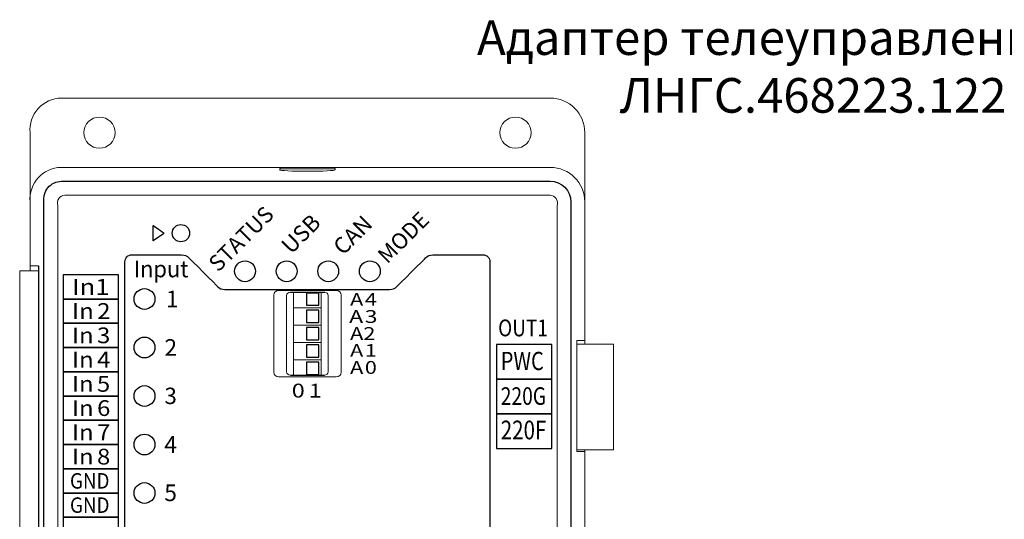
# Model space of a CAD drawing. Units: millimetres. Extents: x 97271 to 101597, y 236048 to 237971.
# Drawn here: x 100670 to 100812, y 236240 to 236312 of the extents above; entities that cross this region are included whole.
import ezdxf

# ---------------------------------------------------------------- set-up
doc = ezdxf.new("R2010")
doc.units = ezdxf.units.MM
doc.styles.add('100', font='arial.ttf', dxfattribs={"height": 1})
doc.styles.add('101', font='arial.ttf', dxfattribs={"height": 1})
doc.styles.add('102', font='arial.ttf', dxfattribs={"height": 1})
doc.styles.add('105', font='arial.ttf', dxfattribs={"height": 1})
doc.styles.add('107', font='arial.ttf', dxfattribs={"height": 1})
doc.styles.add('108', font='arial.ttf', dxfattribs={"height": 1})
doc.styles.add('109', font='arial.ttf', dxfattribs={"height": 1})
doc.styles.add('110', font='arial.ttf', dxfattribs={"height": 1})
doc.styles.add('112', font='arial.ttf', dxfattribs={"height": 1})
doc.styles.add('122', font='arial.ttf', dxfattribs={"height": 1})
doc.styles.add('123', font='arial.ttf', dxfattribs={"height": 1})
doc.styles.add('124', font='arial.ttf', dxfattribs={"height": 1})
doc.styles.add('125', font='arial.ttf', dxfattribs={"height": 1})
doc.styles.add('126', font='arial.ttf', dxfattribs={"height": 1})
doc.styles.add('127', font='arial.ttf', dxfattribs={"height": 1})
doc.styles.add('128', font='arial.ttf', dxfattribs={"height": 1})
doc.styles.add('129', font='arial.ttf', dxfattribs={"height": 1})
doc.styles.add('130', font='arial.ttf', dxfattribs={"height": 1})
doc.styles.add('140', font='arial.ttf', dxfattribs={"height": 1})
doc.styles.add('142', font='arial.ttf', dxfattribs={"height": 1})
doc.styles.add('145', font='arial.ttf', dxfattribs={"height": 1})
doc.styles.add('146', font='arial.ttf', dxfattribs={"height": 1})
doc.styles.add('47', font='arial.ttf', dxfattribs={"height": 1})
doc.styles.add('49', font='arial.ttf', dxfattribs={"height": 1})
doc.styles.add('51', font='arial.ttf', dxfattribs={"height": 1})
doc.styles.add('52', font='arial.ttf', dxfattribs={"height": 1})
doc.styles.add('54', font='arial.ttf', dxfattribs={"height": 1})
doc.styles.add('55', font='arial.ttf', dxfattribs={"height": 1})
doc.styles.add('57', font='arial.ttf', dxfattribs={"height": 1})
doc.styles.add('58', font='arial.ttf', dxfattribs={"height": 1})
doc.styles.add('60', font='arial.ttf', dxfattribs={"height": 1})
doc.styles.add('61', font='arial.ttf', dxfattribs={"height": 1})
doc.styles.add('63', font='arial.ttf', dxfattribs={"height": 1})
doc.styles.add('64', font='arial.ttf', dxfattribs={"height": 1})
doc.styles.add('66', font='arial.ttf', dxfattribs={"height": 1})
doc.styles.add('67', font='arial.ttf', dxfattribs={"height": 1})
doc.styles.add('69', font='arial.ttf', dxfattribs={"height": 1})
doc.styles.add('72', font='arial.ttf', dxfattribs={"height": 1})
doc.styles.add('73', font='arial.ttf', dxfattribs={"height": 1})
doc.styles.add('99', font='arial.ttf', dxfattribs={"height": 1})
doc.styles.add('ARIAL', font='arial.ttf')

msp = doc.modelspace()

# ---------------------------------------------------------------- linework, layer by layer
at = {"color": 18, "linetype": 'Continuous', "lineweight": 15, "true_color": 0x000000}
for p, q in [((100746.07509, 236301.16004), (100675.57509, 236301.16004)), ((100671.07509, 236296.16004), (100671.07509, 236276.20994)), ((100751.07509, 236265.66004), (100751.07509, 236296.16004)), ((100746.08176, 236291.16004), (100675.56841, 236291.16004)), ((100715.07509, 236290.96004), (100707.07509, 236290.96004)), ((100707.07509, 236290.96004), (100707.07509, 236290.79798)), ((100715.07509, 236290.79798), (100715.07509, 236290.96004)), ((100746.07508, 236287.16004), (100676.07509, 236287.16004)), ((100671.07509, 236286.66004), (100671.07509, 236276.20994)), ((100675.07509, 236285.66004), (100675.07509, 236186.66004)), ((100747.07509, 236186.66004), (100747.07509, 236285.66004)), ((100751.07509, 236276.20994), (100751.07509, 236286.41004)), ((100672.27509, 236276.96004), (100671.07509, 236276.96004)), ((100708.07509, 236261.66004), (100708.07509, 236272.66004)), ((100714.07509, 236272.66004), (100714.07509, 236261.66004)), ((100751.07509, 236217.06004), (100751.07509, 236250.41004))]:
    msp.add_line(p, q, dxfattribs=at)
at = {"color": 18, "true_color": 0x000000}
for p, q in [((100708.61263, 236273.16004), (100713.57509, 236273.16004)), ((100708.61263, 236261.16004), (100713.52509, 236261.16004))]:
    msp.add_line(p, q, dxfattribs=at)
msp.add_lwpolyline([(100675.57509, 236289.16004), (100746.07509, 236289.16004, -0.414213562), (100749.07509, 236286.16004), (100749.07509, 236186.16004, -0.414213562), (100746.07509, 236183.16004), (100675.57509, 236183.16004, -0.450013607), (100673.07509, 236186.16004), (100673.07509, 236286.16004, -0.450013607)], format="xyb", close=True, dxfattribs=at)
msp.add_lwpolyline([(100672.27509, 236276.96004), (100672.27509, 236232.76004)], dxfattribs=at)
at = {"color": 18, "lineweight": 25, "true_color": 0x000000}
for points in [[(100675.82509, 236272.16004), (100683.82509, 236272.16004), (100683.82509, 236275.66004), (100675.82509, 236275.66004), (100675.82509, 236272.16004)], [(100675.82509, 236268.66004), (100683.82509, 236268.66004), (100683.82509, 236272.16004), (100675.82509, 236272.16004), (100675.82509, 236268.66004)], [(100675.82509, 236265.16004), (100683.82509, 236265.16004), (100683.82509, 236268.66004), (100675.82509, 236268.66004), (100675.82509, 236265.16004)], [(100675.82509, 236261.66004), (100683.82509, 236261.66004), (100683.82509, 236265.16004), (100675.82509, 236265.16004), (100675.82509, 236261.66004)], [(100675.82509, 236258.16004), (100683.82509, 236258.16004), (100683.82509, 236261.66004), (100675.82509, 236261.66004), (100675.82509, 236258.16004)], [(100675.82509, 236254.66004), (100683.82509, 236254.66004), (100683.82509, 236258.16004), (100675.82509, 236258.16004), (100675.82509, 236254.66004)], [(100675.82509, 236251.16004), (100683.82509, 236251.16004), (100683.82509, 236254.66004), (100675.82509, 236254.66004), (100675.82509, 236251.16004)], [(100675.82509, 236247.66004), (100683.82509, 236247.66004), (100683.82509, 236251.16004), (100675.82509, 236251.16004), (100675.82509, 236247.66004)], [(100675.82509, 236244.16004), (100683.82509, 236244.16004), (100683.82509, 236247.66004), (100675.82509, 236247.66004), (100675.82509, 236244.16004)], [(100675.82509, 236240.66004), (100683.82509, 236240.66004), (100683.82509, 236244.16004), (100675.82509, 236244.16004), (100675.82509, 236240.66004)], [(100675.82509, 236237.16004), (100683.82509, 236237.16004), (100683.82509, 236240.66004), (100675.82509, 236240.66004), (100675.82509, 236237.16004)]]:
    msp.add_lwpolyline(points, close=True, dxfattribs=at)
at = {"color": 18, "lineweight": 15, "true_color": 0x000000}
for points in [[(100709.07519, 236273.16004), (100709.07519, 236270.90024), (100713.07519, 236270.90024), (100713.07519, 236273.16004)], [(100713.07519, 236261.16004), (100713.07519, 236263.40024), (100709.07519, 236263.40024), (100709.07519, 236261.16004)]]:
    msp.add_lwpolyline(points, dxfattribs=at)
at = {"color": 18, "true_color": 0x000000}
for points in [[(100710.95009, 236271.27524), (100712.70009, 236271.27524), (100712.70009, 236273.02524), (100710.95009, 236273.02524), (100710.95009, 236271.27524)], [(100710.95009, 236268.77524), (100712.70009, 236268.77524), (100712.70009, 236270.52524), (100710.95009, 236270.52524), (100710.95009, 236268.77524)], [(100710.95009, 236266.27524), (100712.70009, 236266.27524), (100712.70009, 236268.02524), (100710.95009, 236268.02524), (100710.95009, 236266.27524)], [(100710.95009, 236263.77524), (100712.70009, 236263.77524), (100712.70009, 236265.52524), (100710.95009, 236265.52524), (100710.95009, 236263.77524)], [(100710.95009, 236261.27524), (100712.70009, 236261.27524), (100712.70009, 236263.02524), (100710.95009, 236263.02524), (100710.95009, 236261.27524)]]:
    msp.add_lwpolyline(points, close=True, dxfattribs=at)
at = {"color": 18, "lineweight": 15, "true_color": 0x000000}
for points in [[(100709.07519, 236268.40024), (100713.07519, 236268.40024), (100713.07519, 236270.90024), (100709.07519, 236270.90024), (100709.07519, 236268.40024)], [(100709.07519, 236265.90024), (100713.07519, 236265.90024), (100713.07519, 236268.40024), (100709.07519, 236268.40024), (100709.07519, 236265.90024)], [(100709.07519, 236263.40024), (100713.07519, 236263.40024), (100713.07519, 236265.90024), (100709.07519, 236265.90024), (100709.07519, 236263.40024)]]:
    msp.add_lwpolyline(points, close=True, dxfattribs=at)
at = {"color": 18, "linetype": 'Continuous', "lineweight": 15, "true_color": 0x000000}
for centre in [(100681.07509, 236296.16004), (100741.07509, 236296.16004)]:
    msp.add_circle(centre, 2.25, dxfattribs=at)
at = {"color": 18, "true_color": 0x000000}
for centre, radius in [((100692.82509, 236281.66004), 1.25), ((100702.07509, 236276.16004), 1.5), ((100708.07509, 236276.16004), 1.5), ((100714.07509, 236276.16004), 1.5), ((100720.07509, 236276.16004), 1.5), ((100687.57509, 236272.16004), 1.5), ((100687.57509, 236265.16004), 1.5), ((100687.57509, 236258.16004), 1.5), ((100687.57509, 236251.16004), 1.5), ((100687.57509, 236244.16004), 1.5)]:
    msp.add_circle(centre, radius, dxfattribs=at)
at = {"color": 18, "linetype": 'Continuous', "lineweight": 15, "true_color": 0x000000}
for centre, radius, start, end in [((100675.65167, 236296.56612), 4.59456, 90.9550491, 185.0705259), ((100746.07509, 236296.16004), 5, 0, 90), ((100707.27509, 236290.96004), 0.2, 90, 180), ((100714.87509, 236290.96004), 0.2, 0, 90), ((100676.16169, 236286.01897), 1.14435, 94.3403746, 198.2794903), ((100745.98848, 236286.01897), 1.14435, 341.7205097, 85.6596254)]:
    msp.add_arc(centre, radius, start, end, dxfattribs=at)
for centre, major_axis, ratio, start_param, end_param in [((100675.9604, 236286.28895), (-3.72665, 3.35349), 0.94871685, -0.784064038, 0.784064038), ((100711.07509, 236290.79798), (4, 0), 0.051724138, 3.141592654, 6.283185307), ((100746.0684, 236286.15336), (3.54498, 3.54498), 0.997335302, 5.499121269, 7.067249345), ((100708.61263, 236272.66004), (-0.53754, 0), 0.930155221, -1.570796327, 0), ((100713.53754, 236272.66004), (0.53754, 0), 0.930155221, 0, 1.570796327), ((100708.61263, 236261.66004), (0.53754, 0), 0.930155221, 3.141592654, 4.71238898), ((100713.53754, 236261.66004), (-0.53754, 0), 0.930155221, 1.570796327, 3.141592654)]:
    msp.add_ellipse(centre, major_axis=major_axis, ratio=ratio, start_param=start_param, end_param=end_param, dxfattribs=at)
at = {"color": 18, "lineweight": 25, "true_color": 0x000000}
for points, knots in [([(100688.75529, 236280.56624), (100688.75529, 236280.56624), (100688.75529, 236282.76624), (100688.75529, 236282.76624), (100688.75529, 236282.76624), (100688.75529, 236282.76624), (100690.39799, 236281.65234), (100690.39799, 236281.65234), (100690.39799, 236281.65234), (100690.39799, 236281.65234), (100688.75529, 236280.56624), (100688.75529, 236280.56624)], [0, 0, 0, 0, 0.333333333, 0.333333333, 0.333333333, 0.333333343, 0.666666667, 0.666666667, 0.666666667, 0.666666677, 1, 1, 1, 1]), ([(100738.32509, 236265.61004), (100738.32509, 236265.61004), (100746.32509, 236265.61004), (100746.32509, 236265.61004), (100746.32509, 236265.61004), (100746.32509, 236265.61004), (100746.32509, 236260.61004), (100746.32509, 236260.61004), (100746.32509, 236260.61004), (100746.32509, 236260.61004), (100738.32509, 236260.61004), (100738.32509, 236260.61004), (100738.32509, 236260.61004), (100738.32509, 236260.61004), (100738.32509, 236265.61004), (100738.32509, 236265.61004)], [0, 0, 0, 0, 0.25, 0.25, 0.25, 0.25000001, 0.5, 0.5, 0.5, 0.50000001, 0.75, 0.75, 0.75, 0.75000001, 1, 1, 1, 1]), ([(100738.32509, 236260.61004), (100738.32509, 236260.61004), (100746.32509, 236260.61004), (100746.32509, 236260.61004), (100746.32509, 236260.61004), (100746.32509, 236260.61004), (100746.32509, 236255.61004), (100746.32509, 236255.61004), (100746.32509, 236255.61004), (100746.32509, 236255.61004), (100738.32509, 236255.61004), (100738.32509, 236255.61004), (100738.32509, 236255.61004), (100738.32509, 236255.61004), (100738.32509, 236260.61004), (100738.32509, 236260.61004)], [0, 0, 0, 0, 0.25, 0.25, 0.25, 0.25000001, 0.5, 0.5, 0.5, 0.50000001, 0.75, 0.75, 0.75, 0.75000001, 1, 1, 1, 1]), ([(100738.32509, 236255.61004), (100738.32509, 236255.61004), (100746.32509, 236255.61004), (100746.32509, 236255.61004), (100746.32509, 236255.61004), (100746.32509, 236255.61004), (100746.32509, 236250.61004), (100746.32509, 236250.61004), (100746.32509, 236250.61004), (100746.32509, 236250.61004), (100738.32509, 236250.61004), (100738.32509, 236250.61004), (100738.32509, 236250.61004), (100738.32509, 236250.61004), (100738.32509, 236255.61004), (100738.32509, 236255.61004)], [0, 0, 0, 0, 0.25, 0.25, 0.25, 0.25000001, 0.5, 0.5, 0.5, 0.50000001, 0.75, 0.75, 0.75, 0.75000001, 1, 1, 1, 1])]:
    msp.add_open_spline(points, degree=3, knots=knots, dxfattribs=at)
at = {"color": 18, "true_color": 0x000000}
msp.add_open_spline([(100737.39929, 236277.53494), (100737.39929, 236277.53494), (100737.39929, 236277.53494), (100737.39929, 236277.53494), (100737.39929, 236277.53494), (100737.39909, 236277.80034), (100737.29349, 236278.05474), (100737.10559, 236278.24234), (100737.10559, 236278.24234), (100736.91799, 236278.42994), (100736.66459, 236278.53514), (100736.39929, 236278.53494), (100736.39929, 236278.53494), (100736.39929, 236278.53494), (100729.17219, 236278.53494), (100729.17219, 236278.53494), (100729.17219, 236278.53494), (100728.77409, 236278.53494), (100728.39289, 236278.37704), (100728.11149, 236278.09554), (100728.11149, 236278.09554), (100728.11149, 236278.09554), (100723.99019, 236273.97434), (100723.99019, 236273.97434), (100723.99019, 236273.97434), (100723.70899, 236273.69304), (100723.32729, 236273.53504), (100722.92949, 236273.53494), (100722.92949, 236273.53494), (100722.92949, 236273.53494), (100699.17239, 236273.53494), (100699.17239, 236273.53494), (100699.17239, 236273.53494), (100698.77449, 236273.53494), (100698.39289, 236273.69314), (100698.11159, 236273.97434), (100698.11159, 236273.97434), (100698.11159, 236273.97434), (100693.99029, 236278.09554), (100693.99029, 236278.09554), (100693.99029, 236278.09554), (100693.70899, 236278.37704), (100693.32759, 236278.53504), (100692.92969, 236278.53494), (100692.92969, 236278.53494), (100692.92969, 236278.53494), (100685.74929, 236278.53494), (100685.74929, 236278.53494), (100685.74929, 236278.53494), (100685.48399, 236278.53474), (100685.22949, 236278.42924), (100685.04199, 236278.24144), (100685.04199, 236278.24144), (100684.85439, 236278.05364), (100684.74919, 236277.80034), (100684.74939, 236277.53494), (100684.74939, 236277.53494), (100684.74939, 236277.53494), (100684.74939, 236196.28524), (100684.74939, 236196.28524), (100684.74939, 236196.28524), (100684.74939, 236196.15254), (100684.80219, 236196.02524), (100684.89609, 236195.93154), (100684.89609, 236195.93154), (100684.98999, 236195.83774), (100685.11679, 236195.78514), (100685.24939, 236195.78514), (100685.24939, 236195.78514), (100685.24939, 236195.78514), (100736.90079, 236195.78514), (100736.90079, 236195.78514), (100736.90079, 236195.78514), (100737.03349, 236195.78524), (100737.16069, 236195.83804), (100737.25449, 236195.93194), (100737.25449, 236195.93194), (100737.34829, 236196.02584), (100737.40089, 236196.15254), (100737.40079, 236196.28524), (100737.40079, 236196.28524), (100737.40079, 236196.28524), (100737.39929, 236277.53494), (100737.39929, 236277.53494)], degree=3, knots=[0, 0, 0, 0, 0.047619048, 0.047619048, 0.047619048, 0.047619058, 0.095238095, 0.095238095, 0.095238095, 0.095238105, 0.142857143, 0.142857143, 0.142857143, 0.142857153, 0.19047619, 0.19047619, 0.19047619, 0.1904762, 0.238095238, 0.238095238, 0.238095238, 0.238095248, 0.285714286, 0.285714286, 0.285714286, 0.285714296, 0.333333333, 0.333333333, 0.333333333, 0.333333343, 0.380952381, 0.380952381, 0.380952381, 0.380952391, 0.428571429, 0.428571429, 0.428571429, 0.428571439, 0.476190476, 0.476190476, 0.476190476, 0.476190486, 0.523809524, 0.523809524, 0.523809524, 0.523809534, 0.571428571, 0.571428571, 0.571428571, 0.571428581, 0.619047619, 0.619047619, 0.619047619, 0.619047629, 0.666666667, 0.666666667, 0.666666667, 0.666666677, 0.714285714, 0.714285714, 0.714285714, 0.714285724, 0.761904762, 0.761904762, 0.761904762, 0.761904772, 0.80952381, 0.80952381, 0.80952381, 0.80952382, 0.857142857, 0.857142857, 0.857142857, 0.857142867, 0.904761905, 0.904761905, 0.904761905, 0.904761915, 0.952380952, 0.952380952, 0.952380952, 0.952380962, 1, 1, 1, 1], dxfattribs=at)
at = {"color": 18, "lineweight": 20, "true_color": 0x000000}
for points, knots in [([(100672.27698, 236233.10994), (100671.09675, 236233.10994), (100669.57509, 236233.10994), (100669.57509, 236233.10994), (100669.57509, 236233.10994), (100669.57509, 236233.10994), (100669.57509, 236276.20994), (100669.57509, 236276.20994), (100669.57509, 236276.20994), (100669.57509, 236276.20994), (100671.09675, 236276.20994), (100672.27698, 236276.20994)], [0.3271088884, 0.3271088884, 0.3271088884, 0.3271088884, 0.5, 0.5, 0.5, 0.50000001, 0.75, 0.75, 0.75, 0.75000001, 0.9228911116, 0.9228911116, 0.9228911116, 0.9228911116]), ([(100706.91499, 236273.40994), (100706.91499, 236273.40994), (100715.23489, 236273.40994), (100715.23489, 236273.40994), (100715.23489, 236273.40994), (100715.61449, 236273.40994), (100715.92489, 236273.10304), (100715.92489, 236272.72774), (100715.92489, 236272.72774), (100715.92489, 236272.72774), (100715.92489, 236261.59224), (100715.92489, 236261.59224), (100715.92489, 236261.59224), (100715.92489, 236261.21694), (100715.61449, 236260.91004), (100715.23489, 236260.91004), (100715.23489, 236260.91004), (100715.23489, 236260.91004), (100706.91499, 236260.91004), (100706.91499, 236260.91004), (100706.91499, 236260.91004), (100706.53539, 236260.91004), (100706.22489, 236261.21694), (100706.22489, 236261.59224), (100706.22489, 236261.59224), (100706.22489, 236261.59224), (100706.22489, 236272.72774), (100706.22489, 236272.72774), (100706.22489, 236272.72774), (100706.22489, 236273.10304), (100706.53539, 236273.40994), (100706.91499, 236273.40994)], [0, 0, 0, 0, 0.125, 0.125, 0.125, 0.12500001, 0.25, 0.25, 0.25, 0.25000001, 0.375, 0.375, 0.375, 0.37500001, 0.5, 0.5, 0.5, 0.50000001, 0.625, 0.625, 0.625, 0.62500001, 0.75, 0.75, 0.75, 0.75000001, 0.875, 0.875, 0.875, 0.87500001, 1, 1, 1, 1]), ([(100749.91309, 236265.65184), (100749.91309, 236265.65184), (100749.91309, 236250.41184), (100749.91309, 236250.41184), (100749.91309, 236250.41184), (100749.91309, 236250.41184), (100755.21799, 236250.41184), (100755.21799, 236250.41184), (100755.21799, 236250.41184), (100755.21799, 236250.41184), (100755.21799, 236265.65184), (100755.21799, 236265.65184), (100755.21799, 236265.65184), (100755.21799, 236265.65184), (100749.91309, 236265.65184), (100749.91309, 236265.65184)], [0, 0, 0, 0, 0.25, 0.25, 0.25, 0.25000001, 0.5, 0.5, 0.5, 0.50000001, 0.75, 0.75, 0.75, 0.75000001, 1, 1, 1, 1])]:
    msp.add_open_spline(points, degree=3, knots=knots, dxfattribs=at)
for points in [[(100749.91309, 236250.14994), (100749.91309, 236250.14994), (100749.91309, 236266.14994), (100749.91309, 236266.14994)], [(100749.93309, 236266.14994), (100749.93309, 236266.14994), (100751.07509, 236266.14994), (100751.07509, 236266.14994)], [(100749.93309, 236250.14994), (100749.93309, 236250.14994), (100749.91309, 236250.14994), (100749.91309, 236250.14994)], [(100751.07509, 236250.14994), (100751.07509, 236250.14994), (100749.93309, 236250.14994), (100749.93309, 236250.14994)]]:
    msp.add_open_spline(points, degree=3, dxfattribs=at)
at = {"color": 18, "lineweight": 30, "true_color": 0x000000}
msp.add_open_spline([(100750.57959, 236265.65184), (100750.57959, 236265.65184), (100750.57959, 236265.65184), (100750.57959, 236265.65184)], degree=3, dxfattribs=at)

# ---------------------------------------------------------------- texts
at = {"color": 18, "true_color": 0x000000}
for s, height, rotation, style, oblique, p in [('STATUS', 2.286, 45, '100', -0.0000015, (100698.20975, 236275.94797)), ('USB', 2.3346, 45.0000001, '101', -0.0000013, (100708.72991, 236278.51946)), ('CAN', 2.3346, 45, '99', -0.0000015, (100716.20932, 236278.34774)), ('MODE', 2.286, 45, '102', -0.0000015, (100722.58815, 236277.12646))]:
    msp.add_text(s, height=height, rotation=rotation, dxfattribs=dict(at, style=style, oblique=oblique)).set_placement(p)
at = {"color": 18, "true_color": 0x000000, "oblique": -0.0000015}
for s, height, style, width, p in [('Input', 2.413944, '112', 0.955691, (100686.02349, 236275.29304)), ('In1', 2.303712, '47', 1.180722, (100677.12499, 236272.75994)), ('A', 1.81094, '129', 1.266899, (100717.2224, 236271.19394)), ('4', 1.81094, '130', 1.266899, (100719.34775, 236271.19394)), ('In', 2.30364, '49', 1.103316, (100677.12509, 236269.26004)), ('2', 2.30364, '51', 1.103316, (100680.74749, 236269.26004)), ('A', 1.84154, '122', 1.314539, (100717.09766, 236268.71184)), ('3', 1.84154, '123', 1.314539, (100719.34027, 236268.71184)), ('OUT1', 2.430216, '140', 0.827082, (100738.57517, 236266.77114)), ('In', 2.263752, '52', 1.115067, (100677.12499, 236265.78194)), ('3', 2.26375, '54', 1.115067, (100680.73435, 236265.78194)), ('A2', 1.841616, '128', 1.250928, (100717.22237, 236266.26014)), ('In', 2.31336, '55', 1.096188, (100677.12499, 236262.25574)), ('4', 2.31336, '57', 1.096188, (100680.73638, 236262.25574)), ('A', 1.80965, '124', 1.265314, (100717.22244, 236263.84044)), ('1', 1.80965, '125', 1.265314, (100719.34362, 236263.84044)), ('PWC', 2.634984, '145', 0.804188, (100738.94904, 236261.90114)), ('A', 1.84939, '126', 1.241079, (100717.22241, 236261.35694)), ('0', 1.84939, '127', 1.241079, (100719.34875, 236261.35694)), ('In', 2.274624, '58', 1.106459, (100677.12509, 236258.77694)), ('5', 2.27462, '60', 1.106459, (100680.72052, 236258.77694)), ('0', 2, '63', 1.241079, (100708.81075, 236257.94079)), ('1', 2, '63', 1.241079, (100711.26075, 236257.94079)), ('220G', 2.53512, '142', 0.804188, (100738.94964, 236256.88584)), ('In', 2.265408, '61', 1.114636, (100677.12499, 236255.28104)), ('6', 2.26541, '63', 1.114636, (100680.73518, 236255.28104)), ('220F', 2.705976, '146', 0.80415, (100738.94919, 236251.90174)), ('In', 2.313432, '64', 1.09414, (100677.12509, 236251.75584)), ('7', 2.31343, '66', 1.09414, (100680.72973, 236251.75584)), ('In', 2.265408, '67', 1.113295, (100677.12499, 236248.28114)), ('8', 2.26541, '69', 1.113295, (100680.73084, 236248.28114)), ('GND', 2.237328, '73', 0.890206, (100676.82509, 236244.79784)), ('GND', 2.237256, '72', 0.890206, (100676.82509, 236241.29794))]:
    msp.add_text(s, height=height, dxfattribs=dict(at, style=style, width=width)).set_placement(p)
for s, height, style, p in [('1', 2.40379, '109', (100690.67739, 236270.96004)), ('2', 2.40379, '110', (100690.44949, 236263.96004)), ('3', 2.36218, '107', (100690.45249, 236257.00164)), ('4', 2.41394, '108', (100690.43829, 236249.96004)), ('5', 2.40602, '105', (100690.42669, 236243.00074))]:
    msp.add_text(s, height=height, dxfattribs=dict(at, style=style)).set_placement(p)
at = {"linetype": 'ByBlock', "insert": (100735.26742, 236312.37898), "char_height": 5, "attachment_point": 1, "style": 'ARIAL'}
msp.add_mtext_dynamic_manual_height_columns('\\pxqc;{\\fArial|b0|i0|c204|p34;\\C256;\\c0;Адаптер телеуправления 8х2\\PЛНГС.468223.122}', width=97.4631727, gutter_width=10, heights=[0], dxfattribs=at)

doc.saveas('drawing.dxf')
